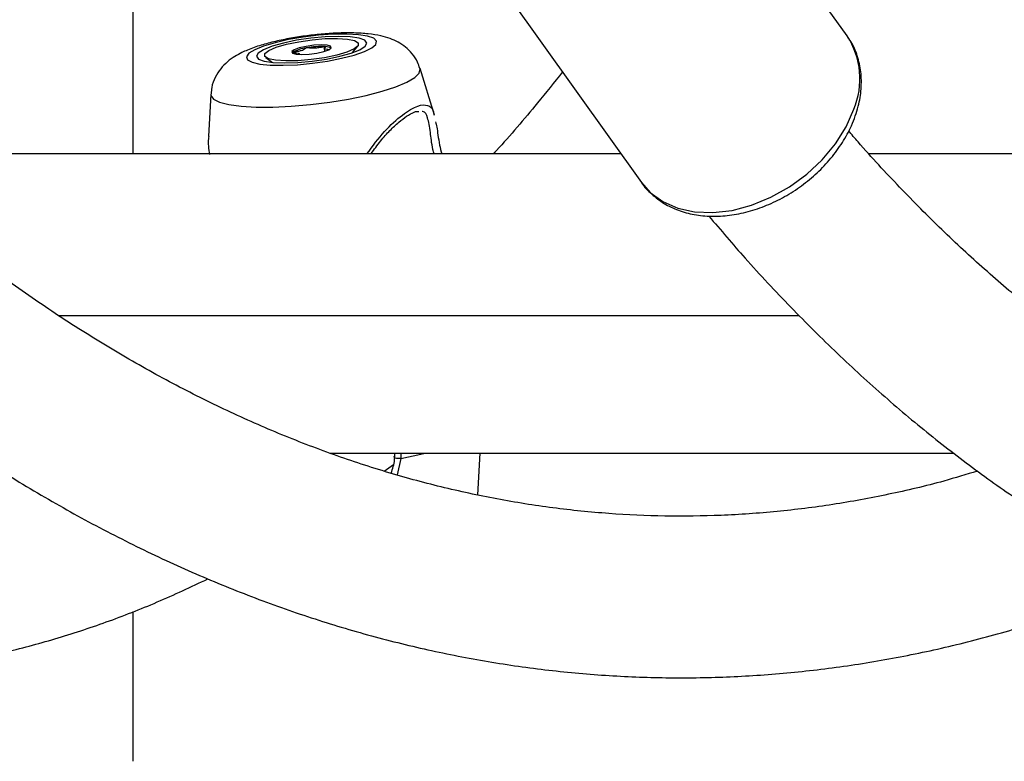
# Model space of a CAD drawing. Units: millimetres. Extents: x 0 to 59.4, y 0 to 42.1.
# Drawn here: x 11.5 to 11.7, y 6.7 to 6.8 of the extents above; entities that cross this region are included whole.
import ezdxf

# ---------------------------------------------------------------- set-up
doc = ezdxf.new("R2010")
doc.units = ezdxf.units.MM
doc.layers.add('LE_NORM', color=179, linetype='Continuous', lineweight=50)
doc.styles.add('SLDTEXTSTYLE0', font='TXT', dxfattribs={"width": 0.605})
doc.dimstyles.new('SLDDIMSTYLE1', dxfattribs={"dimtxt": 0.35, "dimasz": 0.3, "dimexe": 0, "dimexo": 0.0625, "dimgap": 0.08750000000000001, "dimtad": 1, "dimdec": 0, "dimlfac": 50, "dimrnd": 1e-09, "dimzin": 12, "dimdsep": 46, "dimtxsty": 'SLDTEXTSTYLE0', "dimsah": 1, "dimcen": 0.09, "dimadec": 0, "dimazin": 3, "dimtfac": 1, "dimtofl": 0, "dimtmove": 0, "dimatfit": 3, "dimfxl": 0, "dimfrac": 2, "dimtolj": 1, "dimtzin": 12, "dimarcsym": 0})

# ---------------------------------------------------------------- blocks, each defined once
blk = doc.blocks.new('_D_1')
at = {"layer": 'LE_NORM', "color": 7}
for p, q in [((17.92325817840207, 12.32630655481762), (6.270490973386152, 12.32630655481762)), ((6.369550973386151, 12.32630655481762), (6.369550973386151, 3.125444535503422)), ((8.981222443874543, 3.125444535503422), (6.270490973386152, 3.125444535503422))]:
    blk.add_line(p, q, dxfattribs=at)
for points in [[(6.369550973386151, 12.32630655481762), (6.269550973386151, 12.02630655481762), (6.46955097338615, 12.02630655481762)], [(6.369550973386151, 3.125444535503422), (6.46955097338615, 3.425444535503422), (6.269550973386151, 3.425444535503422)]]:
    blk.add_solid(points, dxfattribs=at)
at = {"layer": 'LE_NORM', "color": 7, "insert": (5.918377287749028, 7.397021399678334), "char_height": 0.35, "attachment_point": 1, "rotation": 90.00000000000041, "style": 'SLDTEXTSTYLE0'}
blk.add_mtext('460', dxfattribs=at)

msp = doc.modelspace()

# ---------------------------------------------------------------- linework, layer by layer
at = {"color": 7, "linetype": 'Continuous', "lineweight": 25}
for p, q in [((11.56405880326635, 6.819324212475797), (11.56405880326635, 6.771403874472097)), ((11.7054437982543, 6.79478897713032), (11.6879238245275, 6.819324212475799)), ((11.6277800305478, 6.817510346723209), (11.6647530505852, 6.765732772042085)), ((11.6019417516708, 6.792257348458822), (11.60200532085817, 6.791738956892633)), ((11.6075541240574, 6.791474588252617), (11.60860938199723, 6.792764664859425)), ((11.5903685441205, 6.790527832093726), (11.59170424621114, 6.789530953517234)), ((11.59567453140822, 6.791500056619497), (11.59560861084101, 6.791426503407011)), ((11.59702552914474, 6.791121958395271), (11.59701193155735, 6.791232843478327)), ((11.6237680459851, 6.779115154658381), (11.62091337985602, 6.788329524104769)), ((11.57950073634719, 6.783251185130386), (11.57902605169601, 6.774842443392477)), ((11.62063682442398, 6.779753770795946), (11.61993795889717, 6.779722174470026)), ((11.66070346376947, 6.771403874472097), (11.50842515284985, 6.771403874472097)), ((11.83390854452636, 6.771403874472097), (11.70979943090954, 6.771403874472097)), ((11.54933157608223, 6.739403874472097), (11.69596602571304, 6.739403874472097)), ((11.60306203187188, 6.712144535503352), (11.72661841692156, 6.712144535503352)), ((11.61589758107798, 6.711589016123298), (11.61588385379311, 6.712144535503352)), ((11.63234126236044, 6.7039121971317), (11.63280598879597, 6.712144535503352)), ((11.61379106761222, 6.708585930027209), (11.61562218533098, 6.70992258310029)), ((11.56405880326635, 6.680792272773648), (11.56405880326635, 6.651144535503225))]:
    msp.add_line(p, q, dxfattribs=at)
at = {"color": 8, "linetype": 'Continuous', "lineweight": 25}
for p, q in [((11.61710043379418, 6.712144535503352), (11.61712347376463, 6.711090278274262)), ((11.61712347376463, 6.711090278274262), (11.61639244064764, 6.70785804841537))]:
    msp.add_line(p, q, dxfattribs=at)
at = {"color": 7, "linetype": 'Continuous', "lineweight": 25, "flags": 128}
for points in [[(11.58818313362084, 6.792052000550346), (11.58703097702299, 6.791338029705615), (11.58654775129328, 6.790662549213929), (11.58675950725588, 6.790061974403433), (11.58765482909203, 6.789568682417618), (11.58918544976981, 6.789209266755121), (11.59126885313228, 6.789003103607339), (11.59379272236491, 6.78896130728293), (11.59662099502409, 6.789086131032565), (11.59960119819868, 6.78937084557559), (11.60257266836416, 6.789800101877297), (11.60537521279476, 6.790350758619349), (11.60785774559482, 6.790993129754249), (11.6098864327785, 6.791692584887847), (11.61135190729463, 6.792411416212842), (11.61217516503273, 6.79311087134644), (11.61231182395503, 6.793753242481341), (11.61175451674366, 6.794303899223393), (11.61053328797464, 6.794733155525099), (11.60871397440702, 6.795017870068125), (11.60639465570613, 6.79514269381776), (11.60370036694348, 6.795100897493353), (11.60077635792364, 6.79489473434557), (11.59778026272973, 6.794535318683073), (11.59487360162917, 6.794042026697259), (11.59221307347424, 6.793441451886763), (11.58994210802642, 6.792765971395076), (11.58818313362084, 6.792052000550346)], [(11.58991292715643, 6.792052000550346), (11.58885499520213, 6.791373853412426), (11.58851835976322, 6.790741920881264), (11.58892596198856, 6.790199268114542), (11.59005002446007, 6.789782876001532), (11.59181394417793, 6.78952112097662), (11.59409751292838, 6.789431841212182), (11.59674510927485, 6.78952112097662), (11.5995763039017, 6.789782876001532), (11.60239815557386, 6.79019926811454), (11.60501835976322, 6.790741920881263), (11.60725835388436, 6.791373853412424), (11.60896548603968, 6.792052000550345), (11.61002341799399, 6.792730147688264), (11.61036005343289, 6.793362080219427), (11.60995245120756, 6.79390473298615), (11.60882838873605, 6.794321125099158), (11.60706446901818, 6.79458288012407), (11.60478090026773, 6.794672159888508), (11.60213330392126, 6.79458288012407), (11.59930210929442, 6.794321125099158), (11.59648025762225, 6.79390473298615), (11.5938600534329, 6.793362080219427), (11.59162005931176, 6.792730147688266), (11.58991292715643, 6.792052000550346)], [(11.59689559606183, 6.793632588815172), (11.59952853070796, 6.794015362264813), (11.60215422884593, 6.794239075824909), (11.60455997202824, 6.794285605553297), (11.60655086124978, 6.794151181888106), (11.60796560650607, 6.793846695035241), (11.60868959355027, 6.79339681270867), (11.60866416925778, 6.792837981698936), (11.60789139335357, 6.792215475170953), (11.60643387154552, 6.791579724901428), (11.60440968358231, 6.790982235596248), (11.6019828171344, 6.790471412285512), (11.59934988248828, 6.79008863883587), (11.59672418435031, 6.789864925275775), (11.59431844116799, 6.789818395547387), (11.59232755194646, 6.789952819212577), (11.59091280669017, 6.790257306065442), (11.59018881964597, 6.790707188392013), (11.59021424393846, 6.791266019401747), (11.59098701984267, 6.79188852592973), (11.59244454165072, 6.792524276199255), (11.59446872961393, 6.793121765504435), (11.59689559606183, 6.793632588815172)], [(11.60050806421709, 6.791387817183738), (11.6018707292796, 6.791693400542949), (11.60286321705567, 6.792053577502568), (11.6033344302783, 6.792413514385505), (11.60321263100592, 6.792718414064169), (11.60251636207363, 6.792921858326409), (11.60135162411467, 6.792992874627521), (11.59989573792493, 6.792920651379427), (11.59837034897915, 6.792716183916945), (11.59700768391663, 6.792410600557735), (11.59601519614057, 6.792050423598115), (11.59554398291794, 6.791690486715179), (11.59566578219032, 6.791385587036514), (11.59636205112261, 6.791182142774274), (11.59752678908157, 6.791111126473163), (11.59898267527131, 6.791183349721256), (11.60050806421709, 6.791387817183738)], [(11.61712347376463, 6.711090278274262), (11.61682622221464, 6.711072815532169), (11.61652385709347, 6.711086702310539), (11.61624428938963, 6.711130656736286), (11.61601332568732, 6.711200621425187), (11.61585228598937, 6.711290138014523), (11.61577603569144, 6.71139094332736), (11.61579161337382, 6.711493732137236), (11.61589758107798, 6.711589016123298)]]:
    msp.add_lwpolyline(points, dxfattribs=at)
at = {"color": 8, "linetype": 'Continuous', "lineweight": 25, "flags": 128}
for points in [[(11.57950073634719, 6.783251185130386), (11.57951874626289, 6.783013753736604), (11.5800363994684, 6.782281478476134), (11.5812416037759, 6.781663282983525), (11.58309331739818, 6.781180219164834), (11.58552848244872, 6.780848737179037), (11.58846417230238, 6.780680125247589), (11.59180041556217, 6.780680125247589), (11.59542360046525, 6.780848737179037), (11.59921034379529, 6.781180219164834), (11.60303169254988, 6.781663282983525), (11.60675751528038, 6.782281478476134), (11.61026093356234, 6.783013753736604), (11.61342264268806, 6.783835172009208), (11.6161349744453, 6.784717760879853), (11.61830556362916, 6.7856314648431), (11.61986049342832, 6.786545168806348), (11.6207468125734, 6.787427757676993), (11.62093433852894, 6.788249175949597), (11.62091337985602, 6.788329524104769)], [(11.6647530505852, 6.765732772042075), (11.66645981589353, 6.763795977262626), (11.66894921202693, 6.761974823533647), (11.67190319159808, 6.760679726200121), (11.67523677399301, 6.759947942854354), (11.67885405811565, 6.75980052557085), (11.68265098128778, 6.760241715276454), (11.68651831294276, 6.761258819746607), (11.69034479699011, 6.762822578737541), (11.69402035245067, 6.764888005750216), (11.69743924028589, 6.767395682209989), (11.70050310531751, 6.77027346683083), (11.70312380572693, 6.773438570988764), (11.70522594873487, 6.77679994039986), (11.70674905951436, 6.780260874586188)], [(11.61712347376463, 6.711090278274262), (11.62103419051446, 6.711929962512761), (11.62191193132301, 6.712144535503352)]]:
    msp.add_lwpolyline(points, dxfattribs=at)
at = {"color": 7, "linetype": 'Continuous', "lineweight": 25}
for centre, radius, start, end in [((11.69242614640323, 6.786296734490345), 0.01554276181287014, 337.1488161593633, 33.11896765986574), ((11.59907664705861, 6.785835550838147), 0.006607648344575924, 95.80800624529596, 120.9891275799373), ((11.60132041581544, 6.776839675282857), 0.01583966001702995, 86.77940469184936, 100.5952342715418), ((11.60222042510575, 6.790430350542353), 0.002223991216599679, 60.74046470040349, 90.26099927349645)]:
    msp.add_arc(centre, radius, start, end, dxfattribs=at)
for points, knots in [([(11.60597290566197, 8.378744535503351), (11.605550815142, 8.37862907896037), (11.6011700892944, 8.377430796984886), (11.5928863687697, 8.374558987059052), (11.58113119438136, 8.370086043540702), (11.56944704357361, 8.364924459794286), (11.55783406936509, 8.359157895413698), (11.54630380480146, 8.35276730471089), (11.53486512945153, 8.345762240799536), (11.52352791054003, 8.338145631018174), (11.51230187672432, 8.329923279207087), (11.50119677411657, 8.32110129467587), (11.49022219055404, 8.31168672914935), (11.47938749092619, 8.301687324488313), (11.46870174928268, 8.291111484206263), (11.45817370938984, 8.27996818026807), (11.447811763223, 8.268266881108637), (11.43762394628136, 8.256017483635022), (11.42761794516014, 8.243230257165557), (11.41780111362667, 8.229915798371172), (11.40818049368337, 8.216084997095145), (11.39876290308893, 8.20174910954407), (11.38955487894941, 8.186919644432262), (11.38056269724846, 8.171608343893869), (11.37179233761125, 8.155827063896846), (11.36324957523888, 8.139587886083525), (11.35493999854263, 8.122903125565577), (11.34686901906892, 8.105785331788882), (11.33904187876518, 8.088247289528102), (11.3314636549102, 8.070302019552862), (11.32413926305129, 8.051962778655978), (11.3170734582805, 8.033243058848202), (11.31027083515876, 8.014156585610536), (11.30373582656446, 7.994717315158682), (11.29747270170867, 7.974939430718712), (11.29148556352408, 7.954837337843832), (11.2857783456027, 7.934425658821231), (11.28035480882809, 7.913719226229785), (11.27521853782167, 7.892733075714944), (11.27037293730113, 7.871482438048924), (11.26582122842968, 7.849982730543285), (11.26156644521935, 7.828249547878384), (11.25761143103874, 7.806298652410486), (11.25395883526458, 7.784145964012984), (11.25061111010829, 7.761807549504055), (11.24757050764151, 7.739299611708502), (11.24483907703906, 7.716638478197696), (11.24241866205345, 7.693840589747576), (11.24031089873165, 7.67092248855131), (11.238517213382, 7.647900806220206), (11.23703882079733, 7.6247922516036), (11.23587672273842, 7.601613598456382), (11.23503170668129, 7.5783816729806), (11.23450434483035, 7.555113341266092), (11.23429499339944, 7.531825496653921), (11.23440379212114, 7.508535055752069), (11.234830663265, 7.485258953747062), (11.23557531100514, 7.462014114785454), (11.2366372223596, 7.43881743040863), (11.23801566911858, 7.415685738899853), (11.23970970844275, 7.392635829376368), (11.24171818404264, 7.369684429207969), (11.2440397276324, 7.346848191526778), (11.24667276065818, 7.32414368285392), (11.24961549630062, 7.301587370868218), (11.25286594175042, 7.279195612343811), (11.25642190075476, 7.256984641285961), (11.26028097643128, 7.234970557296501), (11.26444057434394, 7.213169314203589), (11.26889790583315, 7.191596708993532), (11.27364999158874, 7.17026837108646), (11.27869366545051, 7.149199752001713), (11.28402557841536, 7.128406115463623), (11.28964220282305, 7.107902528003383), (11.29553983668407, 7.087703850117985), (11.30171460810166, 7.067824728052768), (11.30816247972665, 7.048279586279025), (11.31487925316696, 7.029082620743761), (11.32186057325168, 7.01024779296818), (11.32910193202981, 6.991788825087195), (11.33659867233562, 6.973719195866086), (11.34434599078463, 6.956052137925305), (11.35233893977582, 6.938800635636302), (11.36057242895513, 6.921977425941416), (11.36904122309335, 6.905594993805926), (11.37773994617104, 6.88966559318224), (11.38666305328675, 6.874201177836501), (11.39580491163652, 6.859213673023652), (11.40515946103897, 6.844713977768584), (11.41472142840168, 6.830715706726148), (11.42448166052104, 6.817221326460085), (11.43444423569054, 6.804274182466852), (11.44309740252021, 6.79357562262185), (11.44849951357802, 6.787413639709083), (11.45045065165288, 6.785188050610845)], [0, 0, 0, 0, 0.001151830828793881, 0.01195443831357603, 0.02278030753542255, 0.03363120413299903, 0.04450796786551829, 0.05541057371587928, 0.06633823687662489, 0.0772895480510364, 0.08826262435114916, 0.0992552618407599, 0.110265078089827, 0.1212896363776551, 0.132326546734796, 0.1433735422692243, 0.1544285317985217, 0.1654896315473803, 0.1765551795953212, 0.1876237370200479, 0.1986940794725152, 0.2097651824323775, 0.2208359760039253, 0.2319058107004691, 0.2429741886322034, 0.2540407271813475, 0.2651051414436235, 0.2761672284619995, 0.287226853330149, 0.2982839371251414, 0.3093384465567433, 0.3203903851810108, 0.3314397860087787, 0.3424867053375137, 0.3535312176421286, 0.3645734113729487, 0.3756133855242423, 0.3866512468525677, 0.3976871076399602, 0.4087210839116752, 0.4197532940313382, 0.430783857608435, 0.4418128946632184, 0.4528405250031619, 0.4638668677727162, 0.4748920411445944, 0.4859161621262825, 0.4969393464600579, 0.50796170859859, 0.518983361741394, 0.5300044179199763, 0.5410249881216552, 0.5520451824437738, 0.5630651102713808, 0.5740848804725449, 0.5851046016062912, 0.5961243697785743, 0.6071442697697753, 0.6181644104203952, 0.6291849010648956, 0.640205851742749, 0.6512273734004044, 0.662249578077878, 0.6732725790743704, 0.684296491086317, 0.6953214303099894, 0.7063475144991017, 0.717374862965913, 0.7284035965117837, 0.7394338372701601, 0.7504657084413494, 0.7614993338939766, 0.7725348376028689, 0.7835723428868557, 0.7946119714024914, 0.8056538418412482, 0.8166980682674414, 0.8277447580227023, 0.8387940091095712, 0.849845906952286, 0.86090052041673, 0.8719578969551769, 0.8830180567248456, 0.8940809855147983, 0.9051466263050262, 0.9162148692785674, 0.9272855401171078, 0.9383583864394867, 0.9494330623002658, 0.9605091107636415, 0.9715859447211455, 0.9826626102999321, 0.9937380700247586, 1, 1, 1, 1]), ([(11.62083604978103, 6.788334319533209), (11.62071591910765, 6.788749824732034), (11.62040520366095, 6.789824520143455), (11.61939605735772, 6.791277384153386), (11.61805316114751, 6.79261983353013), (11.61654229098635, 6.793609768707336), (11.61490385513498, 6.794331795595469), (11.61297731837656, 6.794872781137232), (11.61067128594448, 6.795228382585067), (11.60793272393876, 6.795394072158392), (11.60491729039974, 6.795374668485289), (11.60175623795151, 6.795185414359875), (11.59849608994653, 6.794833333110023), (11.59530151955812, 6.794339266443821), (11.59223781099676, 6.793712689498122), (11.58934695472712, 6.792940566446348), (11.5871893295056, 6.792197263367637), (11.58599252992131, 6.791641162488846), (11.58561283769575, 6.791464735973432)], [0, 0, 0, 0, 0.03099469761258343, 0.08016713003046881, 0.1267962219726447, 0.173097205004888, 0.2220032179871539, 0.2788312277269381, 0.3544053103132919, 0.4325741302351504, 0.5054690568354848, 0.5815664523191196, 0.6557365161774676, 0.7295630283243018, 0.8040182943094922, 0.8805104141508545, 0.9620911743471423, 1, 1, 1, 1]), ([(11.70706026915601, 6.778939123885644), (11.70726350566214, 6.77957166457524), (11.70783444128159, 6.781348609167047), (11.70830175717752, 6.784288856693786), (11.7082598228239, 6.78766382893024), (11.70753944053171, 6.79081532043164), (11.70661264708179, 6.793130383250731), (11.70576444297022, 6.794232179870176), (11.70554916836768, 6.794511816370507)], [0, 0, 0, 0, 0.1150877825587436, 0.3233066523064993, 0.5302354783558573, 0.7334944859677769, 0.932360775167136, 0.9999999999999999, 0.9999999999999999, 0.9999999999999999, 0.9999999999999999]), ([(11.59840798399513, 6.792409279335199), (11.59839222188926, 6.792405865377855), (11.59835753884188, 6.792398353282376), (11.59830986859224, 6.792378643735194), (11.59823342504752, 6.792330741363668), (11.59812376530328, 6.792206647351078), (11.59796870030669, 6.792033429355468), (11.59737704328526, 6.791825722515813), (11.596695711859, 6.791695236761224), (11.5961608324642, 6.791606470959824), (11.59583869151105, 6.791549068209441), (11.595725779475, 6.791521742470745), (11.59568689781749, 6.791508964897533), (11.59567746504634, 6.791502169897792), (11.59567453140818, 6.791500056619499)], [0, 0, 0, 0, 0.01204740051019188, 0.02650918386164717, 0.05616487946646326, 0.1531057006663332, 0.4060635042512376, 0.5744790260253465, 0.7475639986432374, 0.9016753856988586, 0.9627171899110649, 0.9799594494912537, 0.9937672903633457, 1, 1, 1, 1]), ([(11.60221029420102, 6.792654318684295), (11.60220337162158, 6.792654692376562), (11.60218363104472, 6.792655758005492), (11.60213883594345, 6.792653176514069), (11.60207871560013, 6.792646691694559), (11.60196391758391, 6.792630594910062), (11.60165858852942, 6.792577605726787), (11.6011516061837, 6.792482023685641), (11.60044522274655, 6.792367648054273), (11.59959485062185, 6.792320502069095), (11.59907390237806, 6.792374877427108), (11.59869607399828, 6.792413827980679), (11.59852839247791, 6.792419835858866), (11.59844982833069, 6.792415509249743), (11.59842133037752, 6.792411266386029), (11.59840798399513, 6.792409279335199)], [0, 0, 0, 0, 0.006232295155737015, 0.01777214729569736, 0.03167770896044081, 0.04836447880637196, 0.0984053994591968, 0.2525065379318859, 0.4255800002016123, 0.593984322151669, 0.8469253037544942, 0.9438596782794056, 0.9800242150962566, 0.9906447855283091, 1, 1, 1, 1]), ([(11.60284952396998, 6.792052436996096), (11.60273853638732, 6.792060780919726), (11.60238961864381, 6.79208701216952), (11.60186989902861, 6.79216770556053), (11.60196893515982, 6.792386620659835), (11.60219254307683, 6.792544891079437), (11.60225725960338, 6.792629732745834), (11.60224107792137, 6.792649407539986), (11.60221998276646, 6.792652772999026), (11.60221029420102, 6.792654318684295)], [0, 0, 0, 0, 0.1275410073697, 0.4009576515473732, 0.6743742957267338, 0.9146070510803699, 0.9709870024503514, 0.986674934281267, 1, 1, 1, 1]), ([(11.73123623955589, 6.708615935569346), (11.72901816723508, 6.707936434041883), (11.72315151877646, 6.706139199320845), (11.71360532334746, 6.703920399171313), (11.70259646774909, 6.701887749945981), (11.69155057924756, 6.70050418879656), (11.68047725715939, 6.699739281118008), (11.66938590714087, 6.699605466155551), (11.65828815260213, 6.700102271153269), (11.64719639182683, 6.701230768104032), (11.63612318926321, 6.702989457588397), (11.62507992990693, 6.705375686038682), (11.61407702040405, 6.70838564969104), (11.60312389532435, 6.71201477101295), (11.59222897768535, 6.716258004216657), (11.58139977554529, 6.721110112230878), (11.57064307225285, 6.72656586677477), (11.55996514563234, 6.732620111594509), (11.54937202250032, 6.7392679246758), (11.5388695585428, 6.746504053874637), (11.52846400599889, 6.754324795088808), (11.51816055073113, 6.762720623621908), (11.50796918725103, 6.77170317640957), (11.49815730218962, 6.780945978833828), (11.49180489503549, 6.787481717022581), (11.48876535233322, 6.790608981197174)], [0, 0, 0, 0, 0.02708689428680349, 0.07164296904383724, 0.1163280065110934, 0.1611284809252907, 0.2060233522350065, 0.2509847112586731, 0.2959794074424695, 0.34096204902723, 0.3858951374726515, 0.4307478408144871, 0.4754955487038276, 0.5201210415456711, 0.5646146719224985, 0.6089737370717319, 0.6532013266038537, 0.6973049358395351, 0.7412950772852952, 0.785184041333751, 0.828984881383232, 0.8727106419443619, 0.916373813088025, 0.9599859769723293, 1, 1, 1, 1]), ([(11.58561283769575, 6.791464735973432), (11.58516525555113, 6.791231653839017), (11.58419824990979, 6.790728077586966), (11.58279184243073, 6.78972197186898), (11.58140991261465, 6.78834259206798), (11.58031264035587, 6.786608087691912), (11.57964186419529, 6.78487986953111), (11.5795921564967, 6.783741686508689), (11.57957398423774, 6.783325586845766)], [0, 0, 0, 0, 0.1620157409685641, 0.3500366075444984, 0.5305771711527568, 0.7112282462959302, 0.894430133809168, 0.9999999999999999, 0.9999999999999999, 0.9999999999999999, 0.9999999999999999]), ([(11.59567453140818, 6.791500056619499), (11.59567300595825, 6.79149653042926), (11.59566968455813, 6.791488852767403), (11.59570994521508, 6.791473431565954), (11.5959597373941, 6.791444095650102), (11.59646072864, 6.791414518890606), (11.59700719570052, 6.791351584088789), (11.59696531839119, 6.791252572708674), (11.59695421107828, 6.791226311461291)], [0, 0, 0, 0, 0.01909746762804006, 0.041581392031607, 0.1223850682637711, 0.4666863546678194, 0.8585467492966081, 1, 1, 1, 1]), ([(11.64909535443616, 6.787660045791179), (11.64745233746615, 6.785595239124542), (11.64315500197155, 6.780194706360769), (11.6385703576927, 6.774814356576732), (11.63560569541761, 6.771638062310029), (11.63538711118387, 6.771403874472097)], [0, 0, 0, 0, 0.3644171618100278, 0.953138545045215, 1, 1, 1, 1]), ([(11.61122819143616, 6.771403874472097), (11.61183866414376, 6.77228318250996), (11.61302162565748, 6.773987087622406), (11.61492277155677, 6.7760751980773), (11.61669317123942, 6.77773448471341), (11.61828992143734, 6.778940330713727), (11.6195116975362, 6.779639083595394), (11.61998185163056, 6.779746364080144), (11.62014229459166, 6.779782974201905)], [0, 0, 0, 0, 0.1997203165770436, 0.3870139403044842, 0.5644164110837648, 0.7320009549966929, 0.908543686279473, 1, 1, 1, 1]), ([(11.66471582404406, 6.765802232035639), (11.66473161435457, 6.765774186939459), (11.66524459644281, 6.764863081866419), (11.66674252732235, 6.763398141889162), (11.66916154929994, 6.761526057785063), (11.67201524666279, 6.760174053062282), (11.67516791029309, 6.75931196858493), (11.67858183891085, 6.758974065500458), (11.68217530827923, 6.759171109179078), (11.68585848390565, 6.759904242739097), (11.68953150122899, 6.761154988076385), (11.69309700440003, 6.762889241548836), (11.69646435353698, 6.765061486722781), (11.69954949330405, 6.767618802152228), (11.70227815472542, 6.770501715395852), (11.70456895484671, 6.773646317464471), (11.70613244388851, 6.776498019976438), (11.70681339952399, 6.778289611046431), (11.70706026915601, 6.778939123885644)], [0, 0, 0, 0, 0.002077456586897734, 0.0674906309183126, 0.132605055066124, 0.1981092681131592, 0.2646027754769404, 0.3322882593250561, 0.4009882072906136, 0.4703350261017508, 0.5399898023851002, 0.6097223627392518, 0.6794959876069042, 0.7493507412274013, 0.8193419819775948, 0.8895302485713578, 0.9599509491314753, 1, 1, 1, 1]), ([(11.6239812830602, 6.777782457135936), (11.62406282624732, 6.777451447193436), (11.62432641353148, 6.776381461890468), (11.62454572115508, 6.774039609832444), (11.62505527141288, 6.772002500035107), (11.62520500797119, 6.771403874472097)], [0, 0, 0, 0, 0.240295840790124, 0.7767531575259454, 1, 1, 1, 1]), ([(11.57908493511452, 6.774838133760902), (11.57905673644326, 6.774690081249349), (11.57887609959034, 6.773741676996124), (11.57905401057211, 6.772406753932314), (11.5792041484101, 6.771280221659305)], [0, 0, 0, 0, 0.1561069670994026, 1, 1, 1, 1]), ([(11.900809899075, 6.711390800208954), (11.89916214960616, 6.710705355430815), (11.89449985222932, 6.708765893484983), (11.88678943743937, 6.706243797699668), (11.87767232315336, 6.703770295103377), (11.86850395104155, 6.701935816290515), (11.85929184381243, 6.700708957043076), (11.85004443929399, 6.700106492728819), (11.8407733088695, 6.70013111215817), (11.83149398853164, 6.70078693361819), (11.82222341816832, 6.702073998471062), (11.81297846411545, 6.703989386923991), (11.8037730400366, 6.70652799495832), (11.79461909004722, 6.709683285981781), (11.78552645044828, 6.713448097140081), (11.776503141264, 6.717815292414225), (11.76755591125181, 6.722778181607647), (11.75869079446689, 6.7283305068607), (11.74991373349706, 6.734466857695913), (11.74123052124817, 6.741180648862017), (11.73264861399462, 6.748470686021688), (11.7241713297926, 6.756315654079827), (11.71581983187108, 6.76476798559742), (11.70967377177556, 6.771335440933285), (11.70635585239631, 6.775255634981511), (11.70573766962383, 6.775986031398171)], [0, 0, 0, 0, 0.02506391990567452, 0.07091821313822434, 0.1170111721816945, 0.1633421047554412, 0.2098930768119241, 0.2566263320353918, 0.3034846991009994, 0.3503949365844104, 0.3972529216455774, 0.4439862366067405, 0.4905376170719737, 0.5368695818818143, 0.5829648810053453, 0.6288237548267225, 0.6744595635541594, 0.7198941596794666, 0.7651538566105093, 0.8102663444833571, 0.8552585696382117, 0.900155429388095, 0.9449790842939347, 0.9897487014217565, 1, 1, 1, 1]), ([(11.4732684931224, 6.760760737457069), (11.47420798597451, 6.759805110573907), (11.47869345241436, 6.755242614644498), (11.48688674957285, 6.747638852908428), (11.4978419204732, 6.737981210085032), (11.50894928090043, 6.728957498051933), (11.52018289218167, 6.720520072691988), (11.53153730872693, 6.712691345581036), (11.54300110627707, 6.70547411602597), (11.55456404026531, 6.698875439633542), (11.56621524505592, 6.692900145293812), (11.57794386053626, 6.687552492411462), (11.58973903441634, 6.68283569098976), (11.60159010337238, 6.678752041580298), (11.61348672237382, 6.67530296439082), (11.62541898591177, 6.672489112370142), (11.63737751236894, 6.670310508243279), (11.64935348517692, 6.668766708521696), (11.66133864489471, 6.667856968857599), (11.6733252292263, 6.667580414930454), (11.68530549835437, 6.667936111817759), (11.69727167667134, 6.668923231350092), (11.7092162317527, 6.670540373150622), (11.72113174135606, 6.672788203301561), (11.73301207895577, 6.67566000796845), (11.7448466574499, 6.679177021648493), (11.75595225447818, 6.68301771210611), (11.76306752110767, 6.685978972779587), (11.76628872102643, 6.687319584894008)], [0, 0, 0, 0, 0.010743091830706, 0.05129126608971731, 0.09180534691510586, 0.1322770074816653, 0.1726973559168261, 0.2130571885355325, 0.2533473382660706, 0.2935591168430731, 0.3336848372385459, 0.3737183886129959, 0.4136558219277606, 0.453495893098914, 0.4932405050853307, 0.5328949927071489, 0.5724682048869993, 0.6119723571747157, 0.651422650101968, 0.6908366726011399, 0.7302336310593345, 0.7696297133991479, 0.8090419146399308, 0.8484893132139479, 0.8879892860393656, 0.9275567766412434, 0.9672037440971359, 1, 1, 1, 1]), ([(11.33164201024928, 6.759117333106682), (11.33403069708995, 6.756310785720345), (11.33935983409796, 6.750049405916752), (11.34784965128842, 6.740989061299651), (11.3570573689861, 6.731828579988171), (11.36643114057332, 6.723261363175068), (11.37595321876341, 6.715278529197366), (11.38561401620036, 6.707895971672189), (11.39540080233661, 6.701121864771835), (11.40530081105821, 6.694965106145282), (11.41530057735064, 6.689432820624844), (11.42538636360973, 6.684530825126404), (11.43554436351302, 6.680263377297778), (11.44576100547768, 6.676633221499002), (11.4560232297427, 6.673641681121273), (11.46631872748833, 6.671288864617139), (11.47663610291902, 6.669573947778288), (11.48696493857366, 6.668495499685225), (11.49729575233524, 6.66805182278495), (11.50761955436649, 6.66824120700075), (11.51792721430362, 6.669062129644591), (11.52821005689023, 6.67051279558987), (11.53845961835841, 6.672592931120591), (11.54866894970162, 6.675297718267141), (11.55882722172893, 6.678640928263145), (11.56893282204178, 6.682565819653899), (11.57559170444392, 6.685700007527966), (11.57892551811389, 6.687269159488883)], [0, 0, 0, 0, 0.03349306408579845, 0.07472269880358097, 0.1159187395209716, 0.1570679195538512, 0.1981552681230425, 0.2391644623488903, 0.280078427803858, 0.320880211306395, 0.3615541130539526, 0.4020870157600043, 0.4424697947977093, 0.4826986490583207, 0.5227761718852644, 0.5627119947280825, 0.6025228830631247, 0.6422322342762241, 0.6818690040738316, 0.7214661556498999, 0.7610552340823968, 0.8006633722056159, 0.8403246526252487, 0.8800698996001922, 0.919925048558908, 0.9599099440994692, 1, 1, 1, 1]), ([(11.67805217176306, 6.759117333106671), (11.68044085860373, 6.756310785720336), (11.68576999561173, 6.750049405916745), (11.6942598128022, 6.740989061299651), (11.70346753049988, 6.731828579988172), (11.71284130208709, 6.723261363175068), (11.72236338027719, 6.715278529197363), (11.73202417771414, 6.707895971672191), (11.74181096385039, 6.701121864771825), (11.75171097257198, 6.69496510614531), (11.76171073886443, 6.689432820624735), (11.77179652512342, 6.684530825126808), (11.78195452502708, 6.680263377296283), (11.79217116699038, 6.676633221504551), (11.80243339126043, 6.673641681100677), (11.81272888898742, 6.671288864693614), (11.82304626448739, 6.669573947494142), (11.83337509988438, 6.668495500741964), (11.84370591460505, 6.668051818850457), (11.85402971306189, 6.668241221667865), (11.86433738633588, 6.669062074905368), (11.87462017910479, 6.670513000106787), (11.88486992688716, 6.672592166040606), (11.8950785606371, 6.675300583529125), (11.90523944703936, 6.678630188068276), (11.9153384154244, 6.682607337035794), (11.92439927246694, 6.686684182136572), (11.9300382858047, 6.689699531426293), (11.93237760377206, 6.690950434793392)], [0, 0, 0, 0, 0.03256540014868399, 0.0726530896216715, 0.1127081155538567, 0.1527175787110615, 0.1926669229627034, 0.2325402775271126, 0.2723210408905066, 0.3119927294269151, 0.3515400781742869, 0.390950333158142, 0.4302146224782112, 0.4693292503057991, 0.5082967381559921, 0.5471264507141933, 0.5858346891000801, 0.6244442026575199, 0.6629831451011081, 0.7014835666367761, 0.7399761386323069, 0.7784872424185837, 0.817050016608712, 0.8556944317160701, 0.8944457048304923, 0.9333231309103435, 0.9723394167514173, 1, 1, 1, 1]), ([(11.6151785588416, 6.708190169561027), (11.61547911190324, 6.709077981317235), (11.61586113311839, 6.710206444038826), (11.61589117457081, 6.711345999557175), (11.61589758107798, 6.711589016123298)], [0, 0, 0, 0, 0.7867444260434059, 0.9999999999999999, 0.9999999999999999, 0.9999999999999999, 0.9999999999999999])]:
    msp.add_open_spline(points, degree=3, knots=knots, dxfattribs=at)
at = {"color": 8, "linetype": 'Continuous', "lineweight": 25}
for points, knots in [([(11.61040166570509, 6.771403874472097), (11.61153945811155, 6.772965179283331), (11.6137863123172, 6.776048364108149), (11.61751665531416, 6.77933030833171), (11.62053398406175, 6.781143692585989), (11.62252928655166, 6.781174050511087), (11.62341992145083, 6.780482061890453), (11.62364586536921, 6.77932521957685), (11.62369170261522, 6.779090530959826)], [0, 0, 0, 0, 0.2009041959379805, 0.3967353227252255, 0.5946850162176978, 0.7714679052325943, 0.9536376906031747, 1, 1, 1, 1]), ([(11.62367004253575, 6.771403874472097), (11.62359737487069, 6.771700511544472), (11.62319368020583, 6.773348435740274), (11.62294566582507, 6.776107448708518), (11.62245530877598, 6.778562737869402), (11.62197127334344, 6.779820305556069), (11.6213545102185, 6.779786397702401), (11.62133611011054, 6.779785386117658)], [0, 0, 0, 0, 0.06086844618374347, 0.3381458171219811, 0.6897850882454295, 0.9907452510793135, 1, 1, 1, 1])]:
    msp.add_open_spline(points, degree=3, knots=knots, dxfattribs=at)

# ---------------------------------------------------------------- dimensions: what is measured, and where the dimension line sits
at = {"layer": 'LE_NORM', "color": 7}
dim = msp.add_linear_dim(base=(6.369550973386144, 3.125444535503422), p1=(18.02231817840207, 12.32630655481762), p2=(9.080282443874543, 3.125444535503422), angle=90.0000000000002, dimstyle='SLDDIMSTYLE1', dxfattribs=at)
dim.commit()
dim.dimension.update_dxf_attribs({"geometry": '_D_1', "text_midpoint": (6.369550973386144, 7.72587554516052), "dimtype": 160})

doc.saveas('drawing.dxf')
